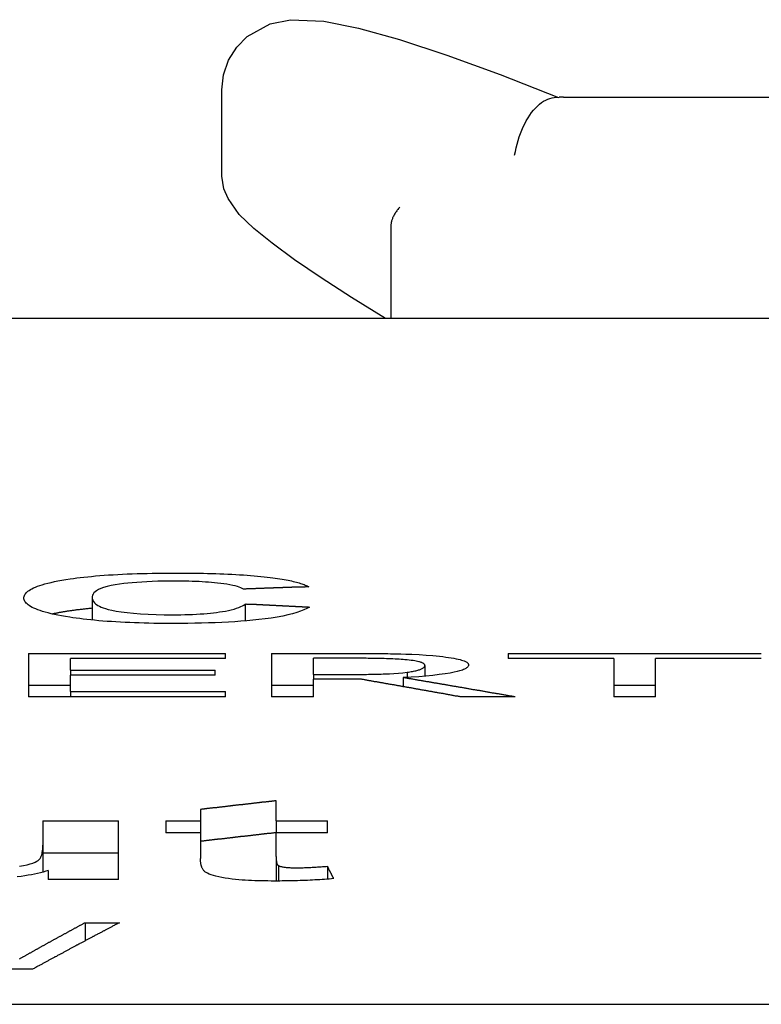
# Model space of a CAD drawing. Extents: x 202 to 632, y 246 to 511.
# Drawn here: x 373 to 378, y 504 to 511 of the extents above; entities that cross this region are included whole.
import ezdxf

# ---------------------------------------------------------------- set-up
doc = ezdxf.new("R2010")
doc.units = 0
doc.layers.add('VISIBLE__ISO_', color=7, linetype='CONTINUOUS')

msp = doc.modelspace()

# ---------------------------------------------------------------- linework, layer by layer
at = {"layer": 'VISIBLE__ISO_'}
for p, q in [((374.1055, 509.6515), (374.1055, 510.1998)), ((376.2162, 510.1501), (376.2485, 510.1522)), ((376.2752, 510.1531), (383.3722, 510.1531)), ((375.1795, 509.3406), (375.1795, 508.8077)), ((375.1795, 508.8077), (375.1795, 508.7475)), ((389.5546, 508.7475), (357.5546, 508.7475)), ((373.2826, 506.9767), (373.2826, 506.8332)), ((374.2547, 506.9339), (374.2547, 506.8275)), ((372.878, 506.6213), (374.1292, 506.6213)), ((372.878, 506.6213), (372.878, 506.3452)), ((373.1438, 506.5151), (373.1438, 506.5896)), ((374.1292, 506.5896), (373.1438, 506.5896)), ((374.1292, 506.5896), (374.1292, 506.6213)), ((374.421, 506.6213), (374.421, 506.3452)), ((374.421, 506.6213), (374.9364, 506.6213)), ((374.951, 506.5904), (374.6868, 506.5904)), ((374.6868, 506.4879), (374.6868, 506.5904)), ((375.9234, 506.6213), (375.9234, 506.5896)), ((375.9234, 506.6213), (377.5312, 506.6213)), ((376.5944, 506.5896), (375.9234, 506.5896)), ((376.5944, 506.5896), (376.5944, 506.3452)), ((376.8602, 506.3452), (376.8602, 506.5896)), ((377.5312, 506.5896), (376.8602, 506.5896)), ((373.1438, 506.5151), (374.0628, 506.5151)), ((373.1438, 506.5151), (373.1438, 506.4825)), ((374.0628, 506.4825), (374.0628, 506.5151)), ((375.2816, 506.5022), (375.2816, 506.4688)), ((375.395, 506.5452), (375.395, 506.4769)), ((374.0628, 506.4825), (373.1438, 506.4825)), ((373.1438, 506.3788), (373.1438, 506.4825)), ((374.6868, 506.4879), (374.6868, 506.4571)), ((374.6868, 506.4879), (374.9202, 506.4879)), ((374.6868, 506.3452), (374.6868, 506.4571)), ((374.9915, 506.4571), (374.6868, 506.4571)), ((375.2573, 506.4675), (375.2573, 506.4104)), ((372.878, 506.4196), (373.1438, 506.4196)), ((373.1438, 506.3788), (373.1438, 506.3452)), ((373.1438, 506.3788), (374.1292, 506.3788)), ((374.1292, 506.3452), (374.1292, 506.3788)), ((374.421, 506.4196), (374.6868, 506.4196)), ((376.5944, 506.4196), (376.8602, 506.4196)), ((374.1292, 506.3452), (372.878, 506.3452)), ((374.6868, 506.3452), (374.421, 506.3452)), ((375.9688, 506.3452), (375.6236, 506.3452)), ((376.8602, 506.3452), (376.5944, 506.3452)), ((373.9701, 505.6308), (373.9701, 505.559)), ((374.4503, 505.559), (374.4503, 505.6858)), ((372.9693, 505.559), (373.4495, 505.559)), ((372.9693, 505.559), (372.9693, 505.4039)), ((373.4495, 505.1853), (373.4495, 505.559)), ((373.749, 505.559), (373.9701, 505.559)), ((373.749, 505.559), (373.749, 505.4819)), ((373.9701, 505.559), (373.9701, 505.4819)), ((374.4503, 505.559), (374.776, 505.559)), ((374.4503, 505.559), (374.4503, 505.4819)), ((374.776, 505.4819), (374.776, 505.559)), ((373.9701, 505.4819), (373.749, 505.4819)), ((373.9701, 505.4819), (373.9701, 505.3193)), ((374.776, 505.4819), (374.4503, 505.4819)), ((374.4503, 505.3318), (374.4503, 505.4819)), ((372.9693, 505.4039), (372.9693, 505.233)), ((372.9693, 505.3563), (373.4495, 505.3563)), ((374.4503, 505.3318), (374.4503, 505.1762)), ((374.4646, 505.2745), (374.4646, 505.1763)), ((374.776, 505.27), (374.776, 505.1881)), ((373.0026, 505.2426), (373.0026, 505.1853)), ((373.4495, 505.1853), (373.0026, 505.1853)), ((373.2385, 504.9113), (373.455, 504.9113)), ((373.2385, 504.9113), (373.2385, 504.7969)), ((372.904, 504.6166), (372.6745, 504.6166)), ((365.1633, 504.3935), (384.2133, 504.3935))]:
    msp.add_line(p, q, dxfattribs=at)
at = {"layer": 'VISIBLE__ISO_', "flags": 128}
for points in [[(374.1055, 510.1998), (374.1159, 510.2944), (374.1476, 510.3875), (374.1999, 510.4712), (374.2667, 510.5389), (374.4133, 510.6191), (374.5413, 510.6451), (374.753, 510.6361), (374.9726, 510.5915), (375.233, 510.5186), (375.5343, 510.4193), (375.8723, 510.2963), (376.2432, 510.1519)], [(375.965, 509.7848), (375.9694, 509.8086), (375.9744, 509.8323), (375.9802, 509.8556), (375.9867, 509.8785), (375.9938, 509.901), (376.0017, 509.923), (376.0102, 509.9443), (376.0192, 509.965), (376.0289, 509.9848), (376.0391, 510.0039), (376.0498, 510.022), (376.061, 510.0392), (376.0726, 510.0554), (376.0846, 510.0704), (376.0969, 510.0843), (376.1096, 510.097), (376.1225, 510.1084), (376.1357, 510.1186), (376.149, 510.1273), (376.1624, 510.1347), (376.1758, 510.1407), (376.1893, 510.1453), (376.2028, 510.1484), (376.2162, 510.1501)], [(375.1443, 508.7475), (374.9296, 508.8803), (374.7365, 509.0053), (374.5674, 509.1213), (374.4247, 509.2264), (374.308, 509.3185), (374.2154, 509.4088), (374.1448, 509.5103), (374.1179, 509.5721), (374.1055, 509.6515)], [(375.236, 509.4552), (375.2318, 509.4503), (375.2276, 509.4454), (375.2236, 509.4405), (375.2198, 509.4355), (375.2161, 509.4306), (375.2125, 509.4256), (375.2092, 509.4207), (375.2059, 509.4157), (375.2029, 509.4108), (375.2, 509.4059), (375.1973, 509.401), (375.1948, 509.3961), (375.1924, 509.3913), (375.1902, 509.3864), (375.1883, 509.3816), (375.1865, 509.3769), (375.1849, 509.3721), (375.1835, 509.3675), (375.1823, 509.3628), (375.1813, 509.3583), (375.1805, 509.3538), (375.18, 509.3493), (375.1796, 509.3449), (375.1795, 509.3406)], [(373.1421, 507.0946), (373.1629, 507.0976), (373.1845, 507.1004), (373.2069, 507.1032), (373.2301, 507.1059), (373.2541, 507.1084), (373.2788, 507.1108), (373.3044, 507.1131), (373.3308, 507.1153), (373.3581, 507.1174), (373.3862, 507.1194), (373.4151, 507.1212), (373.4445, 507.1228), (373.4745, 507.1244), (373.5049, 507.1257), (373.5358, 507.127), (373.5672, 507.1281), (373.599, 507.129), (373.6311, 507.1298), (373.6634, 507.1305), (373.6959, 507.131), (373.7286, 507.1314), (373.7613, 507.1317), (373.7941, 507.1319), (373.827, 507.1319)], [(373.827, 507.1319), (373.8543, 507.1319), (373.8815, 507.1318), (373.9085, 507.1316), (373.9354, 507.1312), (373.9622, 507.1308), (373.9888, 507.1303), (374.0153, 507.1297), (374.0415, 507.129), (374.0676, 507.1282), (374.0935, 507.1273), (374.1191, 507.1263), (374.1446, 507.1252), (374.1697, 507.1239), (374.1943, 507.1226), (374.2185, 507.1211), (374.2422, 507.1196), (374.2655, 507.118), (374.2882, 507.1162), (374.3105, 507.1144), (374.3322, 507.1124), (374.3532, 507.1104), (374.3737, 507.1083), (374.3937, 507.1062), (374.413, 507.1039)], [(372.8491, 506.9726), (372.8494, 506.978), (372.8505, 506.9835), (372.8524, 506.989), (372.8551, 506.9945), (372.8586, 507), (372.863, 507.0054), (372.8684, 507.0108), (372.8747, 507.0162), (372.8821, 507.0216), (372.8905, 507.0269), (372.9, 507.0322), (372.9106, 507.0374), (372.9224, 507.0426), (372.9355, 507.0477), (372.9498, 507.0528), (372.9655, 507.0578), (372.9826, 507.0628), (373.001, 507.0676), (373.0209, 507.0724), (373.0422, 507.0771), (373.0649, 507.0816), (373.0891, 507.0861), (373.1148, 507.0904), (373.1421, 507.0946)], [(373.8053, 507.0806), (373.7691, 507.0804), (373.7334, 507.08), (373.6982, 507.0792), (373.6636, 507.0781), (373.6297, 507.0766), (373.5971, 507.0748), (373.5661, 507.0726), (373.5367, 507.0702), (373.509, 507.0675), (373.4824, 507.0645), (373.4556, 507.061), (373.4287, 507.0569), (373.4024, 507.0521), (373.3773, 507.0463), (373.3549, 507.0398), (373.3364, 507.0331), (373.3215, 507.0262), (373.3097, 507.0192), (373.3006, 507.0123), (373.2936, 507.0052), (373.2885, 506.9981), (373.2851, 506.9909), (373.2832, 506.9838), (373.2826, 506.9767)], [(374.2428, 507.0299), (374.2355, 507.034), (374.2268, 507.038), (374.2164, 507.0421), (374.2044, 507.046), (374.1906, 507.0499), (374.1748, 507.0536), (374.157, 507.0572), (374.138, 507.0605), (374.1185, 507.0634), (374.0987, 507.0659), (374.0789, 507.0682), (374.0593, 507.0701), (374.0402, 507.0719), (374.0213, 507.0734), (374.0018, 507.0747), (373.9817, 507.076), (373.961, 507.0771), (373.9397, 507.078), (373.9178, 507.0788), (373.8957, 507.0795), (373.8734, 507.08), (373.8508, 507.0803), (373.8281, 507.0805), (373.8053, 507.0806)], [(374.413, 507.1039), (374.4294, 507.1019), (374.4451, 507.0999), (374.4601, 507.0978), (374.4745, 507.0956), (374.4884, 507.0933), (374.5016, 507.0911), (374.5142, 507.0887), (374.5264, 507.0863), (374.5379, 507.0839), (374.5489, 507.0815), (374.5595, 507.079), (374.5695, 507.0764), (374.5791, 507.0739), (374.5883, 507.0713), (374.597, 507.0687), (374.6054, 507.066), (374.6133, 507.0634), (374.6209, 507.0607), (374.628, 507.058), (374.6348, 507.0553), (374.6413, 507.0525), (374.6473, 507.0498), (374.6531, 507.0471), (374.6585, 507.0443)], [(373.1401, 506.8511), (373.1136, 506.8554), (373.0885, 506.8599), (373.0649, 506.8644), (373.0427, 506.869), (373.0218, 506.8737), (373.0023, 506.8785), (372.9841, 506.8834), (372.9672, 506.8883), (372.9515, 506.8934), (372.9371, 506.8984), (372.9239, 506.9036), (372.9119, 506.9088), (372.9011, 506.914), (372.8914, 506.9193), (372.8829, 506.9246), (372.8754, 506.9299), (372.8689, 506.9352), (372.8634, 506.9406), (372.8589, 506.9459), (372.8552, 506.9513), (372.8525, 506.9566), (372.8505, 506.9619), (372.8494, 506.9673), (372.8491, 506.9726)], [(373.2826, 506.9767), (373.283, 506.9709), (373.2841, 506.9651), (373.286, 506.9594), (373.2887, 506.9536), (373.2925, 506.9479), (373.2973, 506.9422), (373.3031, 506.9367), (373.3102, 506.9312), (373.3185, 506.9258), (373.328, 506.9206), (373.339, 506.9156), (373.3515, 506.9107), (373.3664, 506.9058), (373.3847, 506.9007), (373.4071, 506.8956), (373.4342, 506.8905), (373.4668, 506.8855), (373.5038, 506.8808), (373.5444, 506.8766), (373.589, 506.8731), (373.6372, 506.8703), (373.6879, 506.8683), (373.7403, 506.8672), (373.7934, 506.8668)], [(373.0273, 506.8725), (373.0314, 506.8734), (373.0356, 506.8743), (373.0398, 506.8752), (373.0441, 506.8761), (373.0484, 506.877), (373.0528, 506.8779), (373.0573, 506.8788), (373.0618, 506.8796), (373.0664, 506.8805), (373.071, 506.8814), (373.0757, 506.8823), (373.0804, 506.8831), (373.0853, 506.884), (373.0901, 506.8849), (373.095, 506.8857), (373.1, 506.8866), (373.1051, 506.8874), (373.1102, 506.8883), (373.1153, 506.8891), (373.1206, 506.8899), (373.1258, 506.8908), (373.1312, 506.8916), (373.1366, 506.8924), (373.1421, 506.8932)], [(373.1421, 506.8932), (373.1473, 506.894), (373.1526, 506.8948), (373.1579, 506.8955), (373.1633, 506.8963), (373.1688, 506.897), (373.1743, 506.8977), (373.1798, 506.8985), (373.1854, 506.8992), (373.1911, 506.8999), (373.1968, 506.9006), (373.2026, 506.9013), (373.2084, 506.902), (373.2143, 506.9027), (373.2202, 506.9034), (373.2262, 506.904), (373.2322, 506.9047), (373.2383, 506.9054), (373.2445, 506.906), (373.2507, 506.9067), (373.257, 506.9073), (373.2633, 506.908), (373.2697, 506.9086), (373.2761, 506.9092), (373.2826, 506.9098)], [(373.7934, 506.8668), (373.8194, 506.8669), (373.8452, 506.8672), (373.8706, 506.8678), (373.8957, 506.8685), (373.9203, 506.8695), (373.9446, 506.8707), (373.9681, 506.8721), (373.9906, 506.8737), (374.0121, 506.8755), (374.0328, 506.8774), (374.0525, 506.8795), (374.0716, 506.8818), (374.0907, 506.8844), (374.1098, 506.8873), (374.1287, 506.8907), (374.1473, 506.8945), (374.1656, 506.8987), (374.1831, 506.9034), (374.1989, 506.9083), (374.213, 506.9134), (374.2256, 506.9185), (374.2366, 506.9237), (374.2463, 506.9288), (374.2547, 506.9339)], [(374.6625, 506.9143), (374.6459, 506.9058), (374.627, 506.8973), (374.6056, 506.8891), (374.5816, 506.881), (374.5548, 506.8732), (374.525, 506.8657), (374.4922, 506.8586), (374.4561, 506.8518), (374.4184, 506.8457), (374.3801, 506.8404), (374.3416, 506.8358), (374.303, 506.8318), (374.2646, 506.8284), (374.2264, 506.8253), (374.1874, 506.8226), (374.1474, 506.8201), (374.1063, 506.818), (374.0641, 506.8162), (374.0209, 506.8147), (373.9772, 506.8135), (373.9332, 506.8125), (373.8888, 506.8119), (373.8441, 506.8115), (373.7993, 506.8114)], [(373.7993, 506.8114), (373.7676, 506.8115), (373.736, 506.8117), (373.7047, 506.812), (373.6734, 506.8124), (373.6424, 506.813), (373.6116, 506.8138), (373.5811, 506.8146), (373.5508, 506.8156), (373.5207, 506.8168), (373.491, 506.8182), (373.4616, 506.8197), (373.4327, 506.8213), (373.4045, 506.8231), (373.3769, 506.825), (373.35, 506.8271), (373.3237, 506.8293), (373.2981, 506.8316), (373.2732, 506.8341), (373.249, 506.8367), (373.2257, 506.8394), (373.2031, 506.8422), (373.1814, 506.8451), (373.1604, 506.848), (373.1401, 506.8511)], [(374.9364, 506.6213), (374.9517, 506.6213), (374.9673, 506.6213), (374.983, 506.6213), (374.9989, 506.6213), (375.015, 506.6212), (375.0311, 506.6211), (375.0473, 506.6211), (375.0636, 506.621), (375.0798, 506.6208), (375.0961, 506.6207), (375.1124, 506.6206), (375.1285, 506.6204), (375.1446, 506.6202), (375.1606, 506.62), (375.1765, 506.6197), (375.1921, 506.6195), (375.2076, 506.6192), (375.2229, 506.6189), (375.243, 506.6184), (375.2738, 506.6175), (375.3131, 506.6159), (375.3583, 506.6135), (375.4027, 506.6106), (375.4453, 506.6072)], [(375.2686, 506.5813), (375.2565, 506.5823), (375.2441, 506.5832), (375.2314, 506.5841), (375.2185, 506.5849), (375.2054, 506.5857), (375.1921, 506.5863), (375.1785, 506.5869), (375.1648, 506.5875), (375.1509, 506.5879), (375.1368, 506.5884), (375.1224, 506.5887), (375.1078, 506.5891), (375.0931, 506.5893), (375.0784, 506.5896), (375.0637, 506.5898), (375.0492, 506.59), (375.035, 506.5901), (375.0212, 506.5902), (375.0078, 506.5903), (374.9949, 506.5904), (374.9827, 506.5904), (374.9713, 506.5904), (374.9607, 506.5904), (374.951, 506.5904)], [(375.395, 506.5452), (375.3949, 506.5467), (375.3945, 506.5482), (375.3939, 506.5497), (375.393, 506.5512), (375.3918, 506.5527), (375.3903, 506.5541), (375.3885, 506.5556), (375.3864, 506.557), (375.384, 506.5585), (375.3812, 506.5599), (375.3781, 506.5614), (375.3746, 506.5628), (375.3708, 506.5642), (375.3666, 506.5655), (375.3615, 506.567), (375.3556, 506.5686), (375.3485, 506.5702), (375.3401, 506.5719), (375.3305, 506.5737), (375.3195, 506.5754), (375.3078, 506.577), (375.2954, 506.5785), (375.2823, 506.5799), (375.2686, 506.5813)], [(375.4453, 506.6072), (375.4672, 506.6052), (375.4881, 506.6031), (375.5082, 506.6008), (375.5273, 506.5985), (375.5454, 506.596), (375.5626, 506.5933), (375.5788, 506.5905), (375.5939, 506.5876), (375.6072, 506.5847), (375.6187, 506.582), (375.6284, 506.5793), (375.6366, 506.5767), (375.6434, 506.5742), (375.6491, 506.5718), (375.6538, 506.5694), (375.658, 506.5671), (375.6615, 506.5648), (375.6645, 506.5624), (375.6669, 506.56), (375.6689, 506.5577), (375.6704, 506.5553), (375.6714, 506.5529), (375.672, 506.5505), (375.6722, 506.5481)], [(374.9202, 506.4879), (374.9318, 506.4879), (374.9434, 506.4879), (374.9551, 506.4879), (374.9667, 506.488), (374.9784, 506.4881), (374.9901, 506.4882), (375.0018, 506.4883), (375.0135, 506.4884), (375.0252, 506.4885), (375.0369, 506.4887), (375.0486, 506.4889), (375.0602, 506.4891), (375.0718, 506.4893), (375.0833, 506.4895), (375.0948, 506.4898), (375.1063, 506.4901), (375.1177, 506.4904), (375.1292, 506.4908), (375.1461, 506.4913), (375.1695, 506.4924), (375.1975, 506.494), (375.2277, 506.4963), (375.2558, 506.499), (375.2816, 506.5022)], [(375.6722, 506.5481), (375.672, 506.5453), (375.6712, 506.5426), (375.67, 506.5399), (375.6682, 506.5372), (375.6659, 506.5345), (375.6631, 506.5318), (375.6596, 506.5291), (375.6555, 506.5265), (375.6508, 506.5238), (375.6455, 506.5212), (375.6395, 506.5186), (375.6328, 506.516), (375.6254, 506.5134), (375.6151, 506.5103), (375.6005, 506.5064), (375.5809, 506.5019), (375.5557, 506.497), (375.5242, 506.4918), (375.4866, 506.4866), (375.4457, 506.4818), (375.4019, 506.4775), (375.3555, 506.4737), (375.3072, 506.4703), (375.2573, 506.4675)], [(375.2816, 506.5022), (375.2907, 506.5034), (375.2995, 506.5047), (375.3078, 506.506), (375.3157, 506.5073), (375.3233, 506.5087), (375.3304, 506.5101), (375.3371, 506.5116), (375.3435, 506.5131), (375.3494, 506.5146), (375.355, 506.5162), (375.3602, 506.5178), (375.3651, 506.5195), (375.3697, 506.5213), (375.374, 506.5232), (375.378, 506.5251), (375.3817, 506.5272), (375.3849, 506.5293), (375.3878, 506.5316), (375.3901, 506.5338), (375.3919, 506.5361), (375.3933, 506.5384), (375.3943, 506.5407), (375.3949, 506.5429), (375.395, 506.5452)], [(372.8216, 505.271), (372.8466, 505.2753), (372.8689, 505.28), (372.8886, 505.285), (372.9057, 505.2903), (372.92, 505.2958), (372.9311, 505.3015), (372.9396, 505.3073), (372.9462, 505.3134), (372.9512, 505.3198), (372.9553, 505.3268), (372.9588, 505.3344), (372.9617, 505.3425), (372.964, 505.3509), (372.9658, 505.3597), (372.9672, 505.3686), (372.9682, 505.3775), (372.9689, 505.3865), (372.9692, 505.3953), (372.9693, 505.4039)], [(373.9987, 505.2352), (373.9951, 505.2381), (373.9919, 505.2411), (373.9891, 505.2444), (373.9865, 505.2478), (373.9843, 505.2513), (373.9823, 505.2548), (373.9806, 505.2584), (373.979, 505.2619), (373.9777, 505.2654), (373.9766, 505.2688), (373.9755, 505.2723), (373.9746, 505.2759), (373.9738, 505.2795), (373.9731, 505.2832), (373.9724, 505.2869), (373.9719, 505.2905), (373.9714, 505.2942), (373.9711, 505.2979), (373.9707, 505.3016), (373.9705, 505.3052), (373.9703, 505.3088), (373.9702, 505.3124), (373.9701, 505.3159), (373.9701, 505.3193)], [(374.4503, 505.3318), (374.4503, 505.329), (374.4504, 505.3261), (374.4504, 505.3232), (374.4505, 505.3202), (374.4507, 505.3171), (374.4509, 505.3141), (374.4511, 505.311), (374.4514, 505.3079), (374.4517, 505.3049), (374.4521, 505.3019), (374.4526, 505.299), (374.4531, 505.2962), (374.4537, 505.2935), (374.4544, 505.2909), (374.4551, 505.2885), (374.4559, 505.2862), (374.4567, 505.2842), (374.4577, 505.2823), (374.4586, 505.2805), (374.4597, 505.279), (374.4608, 505.2776), (374.462, 505.2764), (374.4633, 505.2753), (374.4646, 505.2745)], [(374.4646, 505.2745), (374.4668, 505.2735), (374.4693, 505.2724), (374.472, 505.2714), (374.4749, 505.2704), (374.4782, 505.2694), (374.4817, 505.2685), (374.4855, 505.2676), (374.4896, 505.2667), (374.494, 505.2659), (374.4987, 505.2651), (374.5036, 505.2644), (374.5087, 505.2638), (374.5141, 505.2632), (374.5198, 505.2626), (374.5257, 505.2621), (374.5318, 505.2617), (374.538, 505.2613), (374.5443, 505.261), (374.5507, 505.2607), (374.5572, 505.2605), (374.5637, 505.2604), (374.5703, 505.2603), (374.5769, 505.2602), (374.5835, 505.2602)], [(374.5835, 505.2602), (374.5909, 505.2602), (374.5986, 505.2603), (374.6064, 505.2605), (374.6143, 505.2606), (374.6224, 505.2609), (374.6304, 505.2611), (374.6385, 505.2615), (374.6466, 505.2618), (374.6547, 505.2622), (374.6628, 505.2626), (374.6709, 505.263), (374.6791, 505.2634), (374.6874, 505.2639), (374.6956, 505.2644), (374.7039, 505.2649), (374.7121, 505.2654), (374.7204, 505.266), (374.7286, 505.2665), (374.7367, 505.2671), (374.7448, 505.2677), (374.7527, 505.2682), (374.7606, 505.2688), (374.7684, 505.2694), (374.776, 505.27)], [(373.0026, 505.2426), (372.9872, 505.238), (372.9709, 505.2334), (372.9537, 505.229), (372.9356, 505.2247), (372.9166, 505.2206), (372.8966, 505.2166), (372.8757, 505.2127), (372.8538, 505.2089), (372.8309, 505.2053), (372.807, 505.2019)], [(374.4408, 505.1762), (374.4197, 505.1763), (374.3987, 505.1765), (374.3776, 505.1767), (374.3566, 505.1771), (374.3357, 505.1777), (374.315, 505.1783), (374.2945, 505.1792), (374.2743, 505.1802), (374.2543, 505.1813), (374.2346, 505.1826), (374.214, 505.1842), (374.1927, 505.1862), (374.1709, 505.1885), (374.1488, 505.1913), (374.1267, 505.1946), (374.1053, 505.1983), (374.0858, 505.2023), (374.0681, 505.2065), (374.0522, 505.2109), (374.0381, 505.2155), (374.0258, 505.2203), (374.0152, 505.2252), (374.0062, 505.2302), (373.9987, 505.2352)], [(374.8164, 505.1915), (374.802, 505.1903), (374.7874, 505.189), (374.7727, 505.1878), (374.7578, 505.1867), (374.7429, 505.1857), (374.7278, 505.1847), (374.7125, 505.1837), (374.6972, 505.1828), (374.6817, 505.182), (374.6661, 505.1813), (374.6504, 505.1805), (374.6345, 505.1799), (374.6186, 505.1793), (374.6026, 505.1787), (374.5866, 505.1782), (374.5706, 505.1778), (374.5544, 505.1774), (374.5383, 505.1771), (374.5221, 505.1768), (374.5059, 505.1766), (374.4897, 505.1765), (374.4734, 505.1763), (374.4571, 505.1763), (374.4408, 505.1762)]]:
    msp.add_lwpolyline(points, dxfattribs=at)
at = {"layer": 'VISIBLE__ISO_'}
for points in [[(374.659, 507.044, 0), (374.655, 507.044, 0), (374.652, 507.044, 0), (374.649, 507.044, 0), (374.646, 507.044, 0), (374.642, 507.044, 0), (374.639, 507.044, 0), (374.636, 507.044, 0), (374.633, 507.043, 0), (374.629, 507.043, 0), (374.626, 507.043, 0), (374.623, 507.043, 0), (374.62, 507.043, 0), (374.616, 507.043, 0), (374.613, 507.043, 0), (374.61, 507.043, 0), (374.607, 507.043, 0), (374.603, 507.042, 0), (374.6, 507.042, 0), (374.597, 507.042, 0), (374.594, 507.042, 0), (374.59, 507.042, 0), (374.587, 507.042, 0), (374.584, 507.042, 0), (374.581, 507.042, 0), (374.577, 507.042, 0), (374.574, 507.041, 0), (374.571, 507.041, 0), (374.568, 507.041, 0), (374.564, 507.041, 0), (374.561, 507.041, 0), (374.558, 507.041, 0), (374.555, 507.041, 0), (374.551, 507.041, 0), (374.548, 507.04, 0), (374.545, 507.04, 0), (374.542, 507.04, 0), (374.538, 507.04, 0), (374.535, 507.04, 0), (374.532, 507.04, 0), (374.529, 507.04, 0), (374.525, 507.04, 0), (374.522, 507.04, 0), (374.519, 507.039, 0), (374.516, 507.039, 0), (374.512, 507.039, 0), (374.509, 507.039, 0), (374.506, 507.039, 0), (374.503, 507.039, 0), (374.499, 507.039, 0), (374.496, 507.039, 0), (374.493, 507.039, 0), (374.49, 507.038, 0), (374.486, 507.038, 0), (374.483, 507.038, 0), (374.48, 507.038, 0), (374.477, 507.038, 0), (374.473, 507.038, 0), (374.47, 507.038, 0), (374.467, 507.038, 0), (374.464, 507.038, 0), (374.46, 507.037, 0), (374.457, 507.037, 0), (374.454, 507.037, 0), (374.451, 507.037, 0), (374.447, 507.037, 0), (374.444, 507.037, 0), (374.441, 507.037, 0), (374.438, 507.037, 0), (374.434, 507.037, 0), (374.431, 507.036, 0), (374.428, 507.036, 0), (374.425, 507.036, 0), (374.421, 507.036, 0), (374.418, 507.036, 0), (374.415, 507.036, 0), (374.412, 507.036, 0), (374.408, 507.036, 0), (374.405, 507.036, 0), (374.402, 507.035, 0), (374.399, 507.035, 0), (374.395, 507.035, 0), (374.392, 507.035, 0), (374.389, 507.035, 0), (374.386, 507.035, 0), (374.382, 507.035, 0), (374.379, 507.035, 0), (374.376, 507.035, 0), (374.373, 507.034, 0), (374.369, 507.034, 0), (374.366, 507.034, 0), (374.363, 507.034, 0), (374.36, 507.034, 0), (374.356, 507.034, 0), (374.353, 507.034, 0), (374.35, 507.034, 0), (374.347, 507.033, 0), (374.343, 507.033, 0), (374.34, 507.033, 0), (374.337, 507.033, 0), (374.334, 507.033, 0), (374.33, 507.033, 0), (374.327, 507.033, 0), (374.324, 507.033, 0), (374.321, 507.033, 0), (374.317, 507.032, 0), (374.314, 507.032, 0), (374.311, 507.032, 0), (374.308, 507.032, 0), (374.304, 507.032, 0), (374.301, 507.032, 0), (374.298, 507.032, 0), (374.295, 507.032, 0), (374.292, 507.032, 0), (374.288, 507.031, 0), (374.285, 507.031, 0), (374.282, 507.031, 0), (374.279, 507.031, 0), (374.275, 507.031, 0), (374.272, 507.031, 0), (374.269, 507.031, 0), (374.266, 507.031, 0), (374.262, 507.031, 0), (374.259, 507.03, 0), (374.256, 507.03, 0), (374.253, 507.03, 0), (374.249, 507.03, 0), (374.246, 507.03, 0), (374.243, 507.03, 0)], [(374.662, 506.914, 0), (374.659, 506.914, 0), (374.656, 506.915, 0), (374.653, 506.915, 0), (374.65, 506.915, 0), (374.647, 506.915, 0), (374.643, 506.915, 0), (374.64, 506.915, 0), (374.637, 506.916, 0), (374.634, 506.916, 0), (374.631, 506.916, 0), (374.627, 506.916, 0), (374.624, 506.916, 0), (374.621, 506.916, 0), (374.618, 506.916, 0), (374.615, 506.917, 0), (374.612, 506.917, 0), (374.608, 506.917, 0), (374.605, 506.917, 0), (374.602, 506.917, 0), (374.599, 506.917, 0), (374.596, 506.918, 0), (374.592, 506.918, 0), (374.589, 506.918, 0), (374.586, 506.918, 0), (374.583, 506.918, 0), (374.58, 506.918, 0), (374.576, 506.918, 0), (374.573, 506.919, 0), (374.57, 506.919, 0), (374.567, 506.919, 0), (374.564, 506.919, 0), (374.561, 506.919, 0), (374.557, 506.919, 0), (374.554, 506.92, 0), (374.551, 506.92, 0), (374.548, 506.92, 0), (374.545, 506.92, 0), (374.541, 506.92, 0), (374.538, 506.92, 0), (374.535, 506.92, 0), (374.532, 506.921, 0), (374.529, 506.921, 0), (374.525, 506.921, 0), (374.522, 506.921, 0), (374.519, 506.921, 0), (374.516, 506.921, 0), (374.513, 506.922, 0), (374.51, 506.922, 0), (374.506, 506.922, 0), (374.503, 506.922, 0), (374.5, 506.922, 0), (374.497, 506.922, 0), (374.494, 506.922, 0), (374.49, 506.923, 0), (374.487, 506.923, 0), (374.484, 506.923, 0), (374.481, 506.923, 0), (374.478, 506.923, 0), (374.475, 506.923, 0), (374.471, 506.924, 0), (374.468, 506.924, 0), (374.465, 506.924, 0), (374.462, 506.924, 0), (374.459, 506.924, 0), (374.455, 506.924, 0), (374.452, 506.924, 0), (374.449, 506.925, 0), (374.446, 506.925, 0), (374.443, 506.925, 0), (374.439, 506.925, 0), (374.436, 506.925, 0), (374.433, 506.925, 0), (374.43, 506.926, 0), (374.427, 506.926, 0), (374.424, 506.926, 0), (374.42, 506.926, 0), (374.417, 506.926, 0), (374.414, 506.926, 0), (374.411, 506.926, 0), (374.408, 506.927, 0), (374.404, 506.927, 0), (374.401, 506.927, 0), (374.398, 506.927, 0), (374.395, 506.927, 0), (374.392, 506.927, 0), (374.388, 506.927, 0), (374.385, 506.928, 0), (374.382, 506.928, 0), (374.379, 506.928, 0), (374.376, 506.928, 0), (374.373, 506.928, 0), (374.369, 506.928, 0), (374.366, 506.929, 0), (374.363, 506.929, 0), (374.36, 506.929, 0), (374.357, 506.929, 0), (374.353, 506.929, 0), (374.35, 506.929, 0), (374.347, 506.929, 0), (374.344, 506.93, 0), (374.341, 506.93, 0), (374.338, 506.93, 0), (374.334, 506.93, 0), (374.331, 506.93, 0), (374.328, 506.93, 0), (374.325, 506.931, 0), (374.322, 506.931, 0), (374.318, 506.931, 0), (374.315, 506.931, 0), (374.312, 506.931, 0), (374.309, 506.931, 0), (374.306, 506.931, 0), (374.302, 506.932, 0), (374.299, 506.932, 0), (374.296, 506.932, 0), (374.293, 506.932, 0), (374.29, 506.932, 0), (374.287, 506.932, 0), (374.283, 506.933, 0), (374.28, 506.933, 0), (374.277, 506.933, 0), (374.274, 506.933, 0), (374.271, 506.933, 0), (374.267, 506.933, 0), (374.264, 506.933, 0), (374.261, 506.934, 0), (374.258, 506.934, 0), (374.255, 506.934, 0)], [(375.624, 506.345, 0), (375.619, 506.346, 0), (375.614, 506.347, 0), (375.609, 506.348, 0), (375.604, 506.349, 0), (375.599, 506.35, 0), (375.594, 506.351, 0), (375.589, 506.351, 0), (375.584, 506.352, 0), (375.579, 506.353, 0), (375.574, 506.354, 0), (375.569, 506.355, 0), (375.564, 506.356, 0), (375.559, 506.357, 0), (375.554, 506.358, 0), (375.55, 506.358, 0), (375.545, 506.359, 0), (375.54, 506.36, 0), (375.535, 506.361, 0), (375.53, 506.362, 0), (375.525, 506.363, 0), (375.52, 506.364, 0), (375.515, 506.365, 0), (375.51, 506.366, 0), (375.505, 506.366, 0), (375.5, 506.367, 0), (375.495, 506.368, 0), (375.49, 506.369, 0), (375.485, 506.37, 0), (375.48, 506.371, 0), (375.475, 506.372, 0), (375.471, 506.373, 0), (375.466, 506.373, 0), (375.461, 506.374, 0), (375.456, 506.375, 0), (375.451, 506.376, 0), (375.446, 506.377, 0), (375.441, 506.378, 0), (375.436, 506.379, 0), (375.431, 506.38, 0), (375.426, 506.38, 0), (375.421, 506.381, 0), (375.416, 506.382, 0), (375.411, 506.383, 0), (375.406, 506.384, 0), (375.401, 506.385, 0), (375.396, 506.386, 0), (375.392, 506.387, 0), (375.387, 506.388, 0), (375.382, 506.388, 0), (375.377, 506.389, 0), (375.372, 506.39, 0), (375.367, 506.391, 0), (375.362, 506.392, 0), (375.357, 506.393, 0), (375.352, 506.394, 0), (375.347, 506.395, 0), (375.342, 506.395, 0), (375.337, 506.396, 0), (375.332, 506.397, 0), (375.327, 506.398, 0), (375.322, 506.399, 0), (375.317, 506.4, 0), (375.313, 506.401, 0), (375.308, 506.402, 0), (375.303, 506.402, 0), (375.298, 506.403, 0), (375.293, 506.404, 0), (375.288, 506.405, 0), (375.283, 506.406, 0), (375.278, 506.407, 0), (375.273, 506.408, 0), (375.268, 506.409, 0), (375.263, 506.409, 0), (375.258, 506.41, 0), (375.253, 506.411, 0), (375.248, 506.412, 0), (375.243, 506.413, 0), (375.238, 506.414, 0), (375.233, 506.415, 0), (375.229, 506.415, 0), (375.224, 506.416, 0), (375.219, 506.417, 0), (375.214, 506.418, 0), (375.209, 506.419, 0), (375.204, 506.42, 0), (375.199, 506.421, 0), (375.194, 506.422, 0), (375.189, 506.422, 0), (375.184, 506.423, 0), (375.179, 506.424, 0), (375.174, 506.425, 0), (375.169, 506.426, 0), (375.164, 506.427, 0), (375.159, 506.428, 0), (375.154, 506.429, 0), (375.15, 506.429, 0), (375.145, 506.43, 0), (375.14, 506.431, 0), (375.135, 506.432, 0), (375.13, 506.433, 0), (375.125, 506.434, 0), (375.12, 506.435, 0), (375.115, 506.435, 0), (375.11, 506.436, 0), (375.105, 506.437, 0), (375.1, 506.438, 0), (375.095, 506.439, 0), (375.09, 506.44, 0), (375.085, 506.441, 0), (375.08, 506.442, 0), (375.075, 506.442, 0), (375.071, 506.443, 0), (375.066, 506.444, 0), (375.061, 506.445, 0), (375.056, 506.446, 0), (375.051, 506.447, 0), (375.046, 506.448, 0), (375.041, 506.448, 0), (375.036, 506.449, 0), (375.031, 506.45, 0), (375.026, 506.451, 0), (375.021, 506.452, 0), (375.016, 506.453, 0), (375.011, 506.454, 0), (375.006, 506.455, 0), (375.001, 506.455, 0), (374.996, 506.456, 0), (374.991, 506.457, 0)], [(375.969, 506.345, 0), (375.963, 506.346, 0), (375.958, 506.347, 0), (375.952, 506.348, 0), (375.947, 506.349, 0), (375.941, 506.35, 0), (375.935, 506.351, 0), (375.93, 506.352, 0), (375.924, 506.353, 0), (375.919, 506.354, 0), (375.913, 506.355, 0), (375.908, 506.356, 0), (375.902, 506.357, 0), (375.897, 506.358, 0), (375.891, 506.359, 0), (375.885, 506.36, 0), (375.88, 506.361, 0), (375.874, 506.362, 0), (375.869, 506.363, 0), (375.863, 506.364, 0), (375.858, 506.365, 0), (375.852, 506.365, 0), (375.847, 506.366, 0), (375.841, 506.367, 0), (375.835, 506.368, 0), (375.83, 506.369, 0), (375.824, 506.37, 0), (375.819, 506.371, 0), (375.813, 506.372, 0), (375.808, 506.373, 0), (375.802, 506.374, 0), (375.797, 506.375, 0), (375.791, 506.376, 0), (375.785, 506.377, 0), (375.78, 506.378, 0), (375.774, 506.379, 0), (375.769, 506.38, 0), (375.763, 506.381, 0), (375.758, 506.382, 0), (375.752, 506.383, 0), (375.746, 506.384, 0), (375.741, 506.385, 0), (375.735, 506.386, 0), (375.73, 506.387, 0), (375.724, 506.388, 0), (375.719, 506.389, 0), (375.713, 506.39, 0), (375.708, 506.39, 0), (375.702, 506.391, 0), (375.696, 506.392, 0), (375.691, 506.393, 0), (375.685, 506.394, 0), (375.68, 506.395, 0), (375.674, 506.396, 0), (375.669, 506.397, 0), (375.663, 506.398, 0), (375.658, 506.399, 0), (375.652, 506.4, 0), (375.646, 506.401, 0), (375.641, 506.402, 0), (375.635, 506.403, 0), (375.63, 506.404, 0), (375.624, 506.405, 0), (375.619, 506.406, 0), (375.613, 506.407, 0), (375.608, 506.408, 0), (375.602, 506.409, 0), (375.596, 506.41, 0), (375.591, 506.411, 0), (375.585, 506.412, 0), (375.58, 506.412, 0), (375.574, 506.413, 0), (375.569, 506.414, 0), (375.563, 506.415, 0), (375.557, 506.416, 0), (375.552, 506.417, 0), (375.546, 506.418, 0), (375.541, 506.419, 0), (375.535, 506.42, 0), (375.53, 506.421, 0), (375.524, 506.422, 0), (375.519, 506.423, 0), (375.513, 506.424, 0), (375.507, 506.425, 0), (375.502, 506.426, 0), (375.496, 506.427, 0), (375.491, 506.428, 0), (375.485, 506.429, 0), (375.48, 506.43, 0), (375.474, 506.431, 0), (375.469, 506.432, 0), (375.463, 506.432, 0), (375.457, 506.433, 0), (375.452, 506.434, 0), (375.446, 506.435, 0), (375.441, 506.436, 0), (375.435, 506.437, 0), (375.43, 506.438, 0), (375.424, 506.439, 0), (375.419, 506.44, 0), (375.413, 506.441, 0), (375.407, 506.442, 0), (375.402, 506.443, 0), (375.396, 506.444, 0), (375.391, 506.445, 0), (375.385, 506.446, 0), (375.38, 506.447, 0), (375.374, 506.448, 0), (375.368, 506.449, 0), (375.363, 506.45, 0), (375.357, 506.45, 0), (375.352, 506.451, 0), (375.346, 506.452, 0), (375.341, 506.453, 0), (375.335, 506.454, 0), (375.33, 506.455, 0), (375.324, 506.456, 0), (375.318, 506.457, 0), (375.313, 506.458, 0), (375.307, 506.459, 0), (375.302, 506.46, 0), (375.296, 506.461, 0), (375.291, 506.462, 0), (375.285, 506.463, 0), (375.28, 506.464, 0), (375.274, 506.465, 0), (375.268, 506.466, 0), (375.263, 506.467, 0), (375.257, 506.467, 0)], [(374.45, 505.686, 0), (374.447, 505.685, 0), (374.443, 505.685, 0), (374.439, 505.685, 0), (374.435, 505.684, 0), (374.432, 505.684, 0), (374.428, 505.683, 0), (374.424, 505.683, 0), (374.42, 505.682, 0), (374.417, 505.682, 0), (374.413, 505.682, 0), (374.409, 505.681, 0), (374.405, 505.681, 0), (374.402, 505.68, 0), (374.398, 505.68, 0), (374.394, 505.679, 0), (374.39, 505.679, 0), (374.387, 505.679, 0), (374.383, 505.678, 0), (374.379, 505.678, 0), (374.375, 505.677, 0), (374.372, 505.677, 0), (374.368, 505.676, 0), (374.364, 505.676, 0), (374.36, 505.676, 0), (374.357, 505.675, 0), (374.353, 505.675, 0), (374.349, 505.674, 0), (374.345, 505.674, 0), (374.342, 505.673, 0), (374.338, 505.673, 0), (374.334, 505.673, 0), (374.33, 505.672, 0), (374.327, 505.672, 0), (374.323, 505.671, 0), (374.319, 505.671, 0), (374.315, 505.67, 0), (374.312, 505.67, 0), (374.308, 505.67, 0), (374.304, 505.669, 0), (374.3, 505.669, 0), (374.296, 505.668, 0), (374.293, 505.668, 0), (374.289, 505.667, 0), (374.285, 505.667, 0), (374.281, 505.667, 0), (374.278, 505.666, 0), (374.274, 505.666, 0), (374.27, 505.665, 0), (374.266, 505.665, 0), (374.263, 505.664, 0), (374.259, 505.664, 0), (374.255, 505.664, 0), (374.251, 505.663, 0), (374.248, 505.663, 0), (374.244, 505.662, 0), (374.24, 505.662, 0), (374.236, 505.661, 0), (374.233, 505.661, 0), (374.229, 505.661, 0), (374.225, 505.66, 0), (374.221, 505.66, 0), (374.218, 505.659, 0), (374.214, 505.659, 0), (374.21, 505.658, 0), (374.206, 505.658, 0), (374.203, 505.658, 0), (374.199, 505.657, 0), (374.195, 505.657, 0), (374.191, 505.656, 0), (374.188, 505.656, 0), (374.184, 505.655, 0), (374.18, 505.655, 0), (374.176, 505.655, 0), (374.173, 505.654, 0), (374.169, 505.654, 0), (374.165, 505.653, 0), (374.161, 505.653, 0), (374.158, 505.652, 0), (374.154, 505.652, 0), (374.15, 505.652, 0), (374.146, 505.651, 0), (374.143, 505.651, 0), (374.139, 505.65, 0), (374.135, 505.65, 0), (374.131, 505.649, 0), (374.128, 505.649, 0), (374.124, 505.648, 0), (374.12, 505.648, 0), (374.116, 505.648, 0), (374.113, 505.647, 0), (374.109, 505.647, 0), (374.105, 505.646, 0), (374.101, 505.646, 0), (374.098, 505.645, 0), (374.094, 505.645, 0), (374.09, 505.645, 0), (374.086, 505.644, 0), (374.083, 505.644, 0), (374.079, 505.643, 0), (374.075, 505.643, 0), (374.071, 505.642, 0), (374.068, 505.642, 0), (374.064, 505.642, 0), (374.06, 505.641, 0), (374.056, 505.641, 0), (374.053, 505.64, 0), (374.049, 505.64, 0), (374.045, 505.639, 0), (374.041, 505.639, 0), (374.038, 505.639, 0), (374.034, 505.638, 0), (374.03, 505.638, 0), (374.026, 505.637, 0), (374.023, 505.637, 0), (374.019, 505.636, 0), (374.015, 505.636, 0), (374.011, 505.636, 0), (374.008, 505.635, 0), (374.004, 505.635, 0), (374, 505.634, 0), (373.996, 505.634, 0), (373.993, 505.633, 0), (373.989, 505.633, 0), (373.985, 505.633, 0), (373.981, 505.632, 0), (373.978, 505.632, 0), (373.974, 505.631, 0), (373.97, 505.631, 0)], [(374.45, 505.483, 0), (374.447, 505.483, 0), (374.443, 505.482, 0), (374.439, 505.482, 0), (374.435, 505.482, 0), (374.432, 505.481, 0), (374.428, 505.481, 0), (374.424, 505.48, 0), (374.42, 505.48, 0), (374.417, 505.479, 0), (374.413, 505.479, 0), (374.409, 505.479, 0), (374.405, 505.478, 0), (374.402, 505.478, 0), (374.398, 505.477, 0), (374.394, 505.477, 0), (374.39, 505.476, 0), (374.387, 505.476, 0), (374.383, 505.476, 0), (374.379, 505.475, 0), (374.375, 505.475, 0), (374.372, 505.474, 0), (374.368, 505.474, 0), (374.364, 505.473, 0), (374.36, 505.473, 0), (374.357, 505.473, 0), (374.353, 505.472, 0), (374.349, 505.472, 0), (374.345, 505.471, 0), (374.342, 505.471, 0), (374.338, 505.47, 0), (374.334, 505.47, 0), (374.33, 505.47, 0), (374.327, 505.469, 0), (374.323, 505.469, 0), (374.319, 505.468, 0), (374.315, 505.468, 0), (374.312, 505.467, 0), (374.308, 505.467, 0), (374.304, 505.467, 0), (374.3, 505.466, 0), (374.296, 505.466, 0), (374.293, 505.465, 0), (374.289, 505.465, 0), (374.285, 505.464, 0), (374.281, 505.464, 0), (374.278, 505.464, 0), (374.274, 505.463, 0), (374.27, 505.463, 0), (374.266, 505.462, 0), (374.263, 505.462, 0), (374.259, 505.461, 0), (374.255, 505.461, 0), (374.251, 505.461, 0), (374.248, 505.46, 0), (374.244, 505.46, 0), (374.24, 505.459, 0), (374.236, 505.459, 0), (374.233, 505.458, 0), (374.229, 505.458, 0), (374.225, 505.458, 0), (374.221, 505.457, 0), (374.218, 505.457, 0), (374.214, 505.456, 0), (374.21, 505.456, 0), (374.206, 505.455, 0), (374.203, 505.455, 0), (374.199, 505.454, 0), (374.195, 505.454, 0), (374.191, 505.454, 0), (374.188, 505.453, 0), (374.184, 505.453, 0), (374.18, 505.452, 0), (374.176, 505.452, 0), (374.173, 505.451, 0), (374.169, 505.451, 0), (374.165, 505.451, 0), (374.161, 505.45, 0), (374.158, 505.45, 0), (374.154, 505.449, 0), (374.15, 505.449, 0), (374.146, 505.448, 0), (374.143, 505.448, 0), (374.139, 505.448, 0), (374.135, 505.447, 0), (374.131, 505.447, 0), (374.128, 505.446, 0), (374.124, 505.446, 0), (374.12, 505.445, 0), (374.116, 505.445, 0), (374.113, 505.445, 0), (374.109, 505.444, 0), (374.105, 505.444, 0), (374.101, 505.443, 0), (374.098, 505.443, 0), (374.094, 505.442, 0), (374.09, 505.442, 0), (374.086, 505.442, 0), (374.083, 505.441, 0), (374.079, 505.441, 0), (374.075, 505.44, 0), (374.071, 505.44, 0), (374.068, 505.439, 0), (374.064, 505.439, 0), (374.06, 505.439, 0), (374.056, 505.438, 0), (374.053, 505.438, 0), (374.049, 505.437, 0), (374.045, 505.437, 0), (374.041, 505.436, 0), (374.038, 505.436, 0), (374.034, 505.436, 0), (374.03, 505.435, 0), (374.026, 505.435, 0), (374.023, 505.434, 0), (374.019, 505.434, 0), (374.015, 505.433, 0), (374.011, 505.433, 0), (374.008, 505.433, 0), (374.004, 505.432, 0), (374, 505.432, 0), (373.996, 505.431, 0), (373.993, 505.431, 0), (373.989, 505.43, 0), (373.985, 505.43, 0), (373.981, 505.43, 0), (373.978, 505.429, 0), (373.974, 505.429, 0), (373.97, 505.428, 0)], [(374.816, 505.192, 0), (374.816, 505.192, 0), (374.816, 505.193, 0), (374.815, 505.193, 0), (374.815, 505.194, 0), (374.815, 505.195, 0), (374.815, 505.195, 0), (374.814, 505.196, 0), (374.814, 505.196, 0), (374.814, 505.197, 0), (374.813, 505.198, 0), (374.813, 505.198, 0), (374.813, 505.199, 0), (374.812, 505.2, 0), (374.812, 505.2, 0), (374.812, 505.201, 0), (374.811, 505.201, 0), (374.811, 505.202, 0), (374.811, 505.203, 0), (374.81, 505.203, 0), (374.81, 505.204, 0), (374.81, 505.204, 0), (374.809, 505.205, 0), (374.809, 505.206, 0), (374.809, 505.206, 0), (374.809, 505.207, 0), (374.808, 505.208, 0), (374.808, 505.208, 0), (374.808, 505.209, 0), (374.807, 505.209, 0), (374.807, 505.21, 0), (374.807, 505.211, 0), (374.806, 505.211, 0), (374.806, 505.212, 0), (374.806, 505.212, 0), (374.805, 505.213, 0), (374.805, 505.214, 0), (374.805, 505.214, 0), (374.804, 505.215, 0), (374.804, 505.216, 0), (374.804, 505.216, 0), (374.803, 505.217, 0), (374.803, 505.217, 0), (374.803, 505.218, 0), (374.803, 505.219, 0), (374.802, 505.219, 0), (374.802, 505.22, 0), (374.802, 505.22, 0), (374.801, 505.221, 0), (374.801, 505.222, 0), (374.801, 505.222, 0), (374.8, 505.223, 0), (374.8, 505.224, 0), (374.8, 505.224, 0), (374.799, 505.225, 0), (374.799, 505.225, 0), (374.799, 505.226, 0), (374.798, 505.227, 0), (374.798, 505.227, 0), (374.798, 505.228, 0), (374.797, 505.228, 0), (374.797, 505.229, 0), (374.797, 505.23, 0), (374.797, 505.23, 0), (374.796, 505.231, 0), (374.796, 505.231, 0), (374.796, 505.232, 0), (374.795, 505.233, 0), (374.795, 505.233, 0), (374.795, 505.234, 0), (374.794, 505.235, 0), (374.794, 505.235, 0), (374.794, 505.236, 0), (374.793, 505.236, 0), (374.793, 505.237, 0), (374.793, 505.238, 0), (374.792, 505.238, 0), (374.792, 505.239, 0), (374.792, 505.239, 0), (374.791, 505.24, 0), (374.791, 505.241, 0), (374.791, 505.241, 0), (374.791, 505.242, 0), (374.79, 505.243, 0), (374.79, 505.243, 0), (374.79, 505.244, 0), (374.789, 505.244, 0), (374.789, 505.245, 0), (374.789, 505.246, 0), (374.788, 505.246, 0), (374.788, 505.247, 0), (374.788, 505.247, 0), (374.787, 505.248, 0), (374.787, 505.249, 0), (374.787, 505.249, 0), (374.786, 505.25, 0), (374.786, 505.25, 0), (374.786, 505.251, 0), (374.785, 505.252, 0), (374.785, 505.252, 0), (374.785, 505.253, 0), (374.785, 505.254, 0), (374.784, 505.254, 0), (374.784, 505.255, 0), (374.784, 505.255, 0), (374.783, 505.256, 0), (374.783, 505.257, 0), (374.783, 505.257, 0), (374.782, 505.258, 0), (374.782, 505.258, 0), (374.782, 505.259, 0), (374.781, 505.26, 0), (374.781, 505.26, 0), (374.781, 505.261, 0), (374.78, 505.261, 0), (374.78, 505.262, 0), (374.78, 505.263, 0), (374.779, 505.263, 0), (374.779, 505.264, 0), (374.779, 505.265, 0), (374.779, 505.265, 0), (374.778, 505.266, 0), (374.778, 505.266, 0), (374.778, 505.267, 0), (374.777, 505.268, 0), (374.777, 505.268, 0), (374.777, 505.269, 0), (374.776, 505.269, 0), (374.776, 505.27, 0)], [(373.238, 504.911, 0), (373.235, 504.909, 0), (373.232, 504.908, 0), (373.228, 504.906, 0), (373.225, 504.904, 0), (373.221, 504.902, 0), (373.218, 504.9, 0), (373.214, 504.898, 0), (373.211, 504.896, 0), (373.207, 504.894, 0), (373.204, 504.893, 0), (373.2, 504.891, 0), (373.197, 504.889, 0), (373.193, 504.887, 0), (373.19, 504.885, 0), (373.186, 504.883, 0), (373.183, 504.881, 0), (373.18, 504.879, 0), (373.176, 504.877, 0), (373.173, 504.876, 0), (373.169, 504.874, 0), (373.166, 504.872, 0), (373.162, 504.87, 0), (373.159, 504.868, 0), (373.155, 504.866, 0), (373.152, 504.864, 0), (373.148, 504.862, 0), (373.145, 504.86, 0), (373.141, 504.859, 0), (373.138, 504.857, 0), (373.135, 504.855, 0), (373.131, 504.853, 0), (373.128, 504.851, 0), (373.124, 504.849, 0), (373.121, 504.847, 0), (373.117, 504.845, 0), (373.114, 504.843, 0), (373.11, 504.842, 0), (373.107, 504.84, 0), (373.103, 504.838, 0), (373.1, 504.836, 0), (373.096, 504.834, 0), (373.093, 504.832, 0), (373.089, 504.83, 0), (373.086, 504.828, 0), (373.083, 504.826, 0), (373.079, 504.825, 0), (373.076, 504.823, 0), (373.072, 504.821, 0), (373.069, 504.819, 0), (373.065, 504.817, 0), (373.062, 504.815, 0), (373.058, 504.813, 0), (373.055, 504.811, 0), (373.051, 504.809, 0), (373.048, 504.807, 0), (373.044, 504.805, 0), (373.041, 504.804, 0), (373.037, 504.802, 0), (373.034, 504.8, 0), (373.031, 504.798, 0), (373.027, 504.796, 0), (373.024, 504.794, 0), (373.02, 504.792, 0), (373.017, 504.79, 0), (373.013, 504.788, 0), (373.01, 504.786, 0), (373.006, 504.785, 0), (373.003, 504.783, 0), (372.999, 504.781, 0), (372.996, 504.779, 0), (372.992, 504.777, 0), (372.989, 504.775, 0), (372.986, 504.773, 0), (372.982, 504.771, 0), (372.979, 504.769, 0), (372.975, 504.767, 0), (372.972, 504.765, 0), (372.968, 504.764, 0), (372.965, 504.762, 0), (372.961, 504.76, 0), (372.958, 504.758, 0), (372.954, 504.756, 0), (372.951, 504.754, 0), (372.947, 504.752, 0), (372.944, 504.75, 0), (372.94, 504.748, 0), (372.937, 504.746, 0), (372.934, 504.744, 0), (372.93, 504.742, 0), (372.927, 504.741, 0), (372.923, 504.739, 0), (372.92, 504.737, 0), (372.916, 504.735, 0), (372.913, 504.733, 0), (372.909, 504.731, 0), (372.906, 504.729, 0), (372.902, 504.727, 0), (372.899, 504.725, 0), (372.895, 504.723, 0), (372.892, 504.721, 0), (372.889, 504.719, 0), (372.885, 504.718, 0), (372.882, 504.716, 0), (372.878, 504.714, 0), (372.875, 504.712, 0), (372.871, 504.71, 0), (372.868, 504.708, 0), (372.864, 504.706, 0), (372.861, 504.704, 0), (372.857, 504.702, 0), (372.854, 504.7, 0), (372.85, 504.698, 0), (372.847, 504.696, 0), (372.844, 504.694, 0), (372.84, 504.692, 0), (372.837, 504.691, 0), (372.833, 504.689, 0), (372.83, 504.687, 0), (372.826, 504.685, 0), (372.823, 504.683, 0), (372.819, 504.681, 0)], [(373.455, 504.911, 0), (373.451, 504.909, 0), (373.446, 504.907, 0), (373.442, 504.905, 0), (373.438, 504.902, 0), (373.433, 504.9, 0), (373.429, 504.898, 0), (373.425, 504.895, 0), (373.421, 504.893, 0), (373.416, 504.891, 0), (373.412, 504.889, 0), (373.408, 504.886, 0), (373.403, 504.884, 0), (373.399, 504.882, 0), (373.395, 504.88, 0), (373.39, 504.877, 0), (373.386, 504.875, 0), (373.382, 504.873, 0), (373.377, 504.871, 0), (373.373, 504.868, 0), (373.369, 504.866, 0), (373.365, 504.864, 0), (373.36, 504.861, 0), (373.356, 504.859, 0), (373.352, 504.857, 0), (373.347, 504.855, 0), (373.343, 504.852, 0), (373.339, 504.85, 0), (373.334, 504.848, 0), (373.33, 504.846, 0), (373.326, 504.843, 0), (373.321, 504.841, 0), (373.317, 504.839, 0), (373.313, 504.836, 0), (373.309, 504.834, 0), (373.304, 504.832, 0), (373.3, 504.83, 0), (373.296, 504.827, 0), (373.291, 504.825, 0), (373.287, 504.823, 0), (373.283, 504.82, 0), (373.278, 504.818, 0), (373.274, 504.816, 0), (373.27, 504.814, 0), (373.266, 504.811, 0), (373.261, 504.809, 0), (373.257, 504.807, 0), (373.253, 504.804, 0), (373.248, 504.802, 0), (373.244, 504.8, 0), (373.24, 504.798, 0), (373.235, 504.795, 0), (373.231, 504.793, 0), (373.227, 504.791, 0), (373.222, 504.788, 0), (373.218, 504.786, 0), (373.214, 504.784, 0), (373.21, 504.781, 0), (373.205, 504.779, 0), (373.201, 504.777, 0), (373.197, 504.775, 0), (373.192, 504.772, 0), (373.188, 504.77, 0), (373.184, 504.768, 0), (373.179, 504.765, 0), (373.175, 504.763, 0), (373.171, 504.761, 0), (373.166, 504.758, 0), (373.162, 504.756, 0), (373.158, 504.754, 0), (373.154, 504.752, 0), (373.149, 504.749, 0), (373.145, 504.747, 0), (373.141, 504.745, 0), (373.136, 504.742, 0), (373.132, 504.74, 0), (373.128, 504.738, 0), (373.123, 504.735, 0), (373.119, 504.733, 0), (373.115, 504.731, 0), (373.111, 504.728, 0), (373.106, 504.726, 0), (373.102, 504.724, 0), (373.098, 504.721, 0), (373.093, 504.719, 0), (373.089, 504.717, 0), (373.085, 504.715, 0), (373.08, 504.712, 0), (373.076, 504.71, 0), (373.072, 504.708, 0), (373.067, 504.705, 0), (373.063, 504.703, 0), (373.059, 504.701, 0), (373.055, 504.698, 0), (373.05, 504.696, 0), (373.046, 504.694, 0), (373.042, 504.691, 0), (373.037, 504.689, 0), (373.033, 504.687, 0), (373.029, 504.684, 0), (373.024, 504.682, 0), (373.02, 504.68, 0), (373.016, 504.677, 0), (373.012, 504.675, 0), (373.007, 504.673, 0), (373.003, 504.67, 0), (372.999, 504.668, 0), (372.994, 504.666, 0), (372.99, 504.663, 0), (372.986, 504.661, 0), (372.981, 504.659, 0), (372.977, 504.656, 0), (372.973, 504.654, 0), (372.969, 504.652, 0), (372.964, 504.649, 0), (372.96, 504.647, 0), (372.956, 504.645, 0), (372.951, 504.642, 0), (372.947, 504.64, 0), (372.943, 504.638, 0), (372.938, 504.635, 0), (372.934, 504.633, 0), (372.93, 504.631, 0), (372.925, 504.628, 0), (372.921, 504.626, 0), (372.917, 504.624, 0), (372.913, 504.621, 0), (372.908, 504.619, 0), (372.904, 504.617, 0)]]:
    msp.add_polyline3d(points, dxfattribs=at)
msp.add_arc((376.2752, 509.7531), 0.4, 90, 93.82595, dxfattribs=at)

doc.saveas('drawing.dxf')
